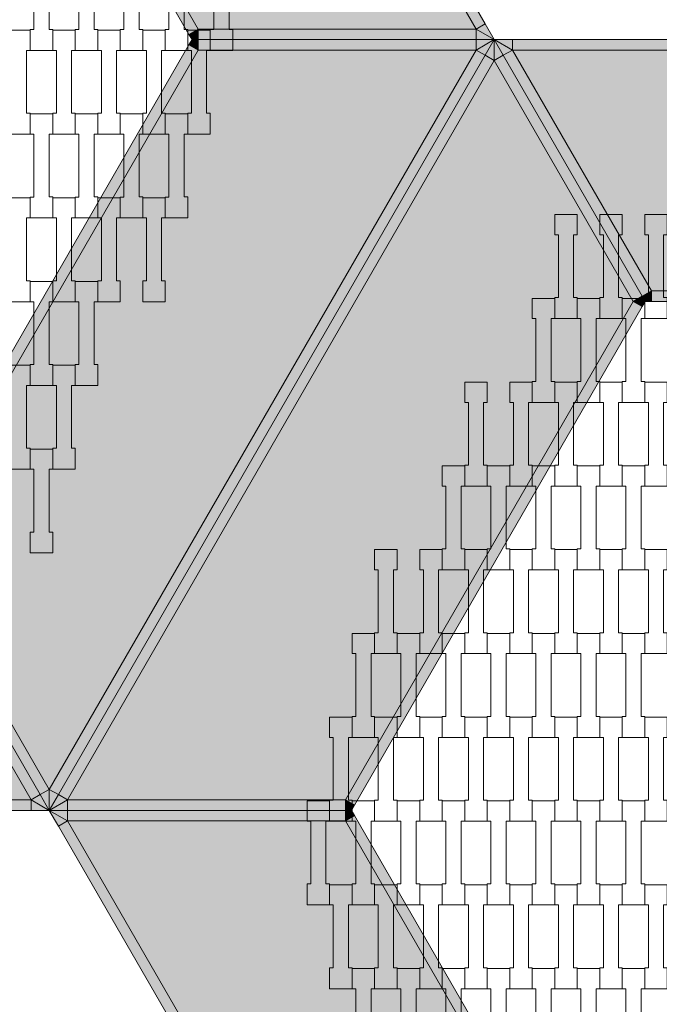
# Model space of a CAD drawing. Units: millimetres. Extents: x 60647 to 71147, y -7722 to 7128.
# Drawn here: x 66397 to 67008, y 551 to 1491 of the extents above; entities that cross this region are included whole.
import ezdxf

# ---------------------------------------------------------------- set-up
doc = ezdxf.new("R2010")
doc.units = ezdxf.units.MM
doc.header["$MEASUREMENT"] = 0
doc.layers.add('7-Hexo6a', color=7, linetype='Continuous')
doc.layers.add('InterSystem-dimension', color=7, linetype='Continuous')
doc.dimstyles.new('GENERATED_STYLE__1', dxfattribs={"dimtxt": 100, "dimasz": 91.78744, "dimexe": 0.18, "dimexo": 50, "dimgap": 0.09, "dimtad": 1, "dimdec": 0, "dimzin": 0, "dimdsep": 46, "dimtxsty": 'Standard', "dimblk": 'ARROWHEAD_5', "dimblk1": 'ARROWHEAD_5', "dimblk2": 'ARROWHEAD_5', "dimcen": 0.09, "dimclrd": 7, "dimclre": 7, "dimclrt": 7, "dimadec": 1, "dimazin": 0, "dimtfac": 1, "dimtdec": 4, "dimtmove": 0, "dimatfit": 3, "dimfxl": 0, "dimtolj": 1, "dimtzin": 0, "dimarcsym": 0})

# ---------------------------------------------------------------- blocks, each defined once
blk = doc.blocks.new('*D1')
at = {"layer": 'InterSystem-dimension', "linetype": 'Continuous', "lineweight": 13}
for points in [[(69836.79, 3458.36), (69811.79, 3365.06), (69861.79, 3365.06)], [(69836.79, -3458.36), (69861.79, -3365.06), (69811.79, -3365.06)]]:
    blk.add_hatch(color=7, dxfattribs=at).paths.add_polyline_path(points)
at = {"layer": 'InterSystem-dimension', "color": 7, "linetype": 'Continuous', "lineweight": 13}
for p, q in [((69927.37, 3458.36), (66050, 3458.36)), ((69836.79, 3458.36), (69811.79, 3365.06)), ((69836.79, 3458.36), (69861.79, 3365.06)), ((69861.79, 3365.06), (69811.79, 3365.06)), ((69836.79, -3365.06), (69836.79, 3365.06)), ((69836.79, -3458.36), (69811.79, -3365.06)), ((69811.79, -3365.06), (69861.79, -3365.06)), ((69836.79, -3458.36), (69861.79, -3365.06)), ((69927.37, -3458.36), (66050, -3458.36))]:
    blk.add_line(p, q, dxfattribs=at)
at = {"layer": 'InterSystem-dimension', "color": 7, "lineweight": 13, "insert": (69816.79, -151.77), "char_height": 100, "attachment_point": 7, "rotation": 90}
blk.add_mtext('\\A1;{\\pql;\\Ftxt.shx|c238;6917}', dxfattribs=at)
blk = doc.blocks.new('ARROWHEAD_5')
at = {"linetype": 'Continuous', "lineweight": 0}
blk.add_hatch(color=0, dxfattribs=at).paths.add_polyline_path([(-1, 0.2679), (0, 0), (-1, -0.2679)])
at = {"color": 0, "linetype": 'Continuous', "lineweight": 0}
blk.add_line((0, 0), (-1, 0), dxfattribs=at)
blk = doc.blocks.new('*D4')
at = {"layer": 'InterSystem-dimension', "linetype": 'Continuous', "lineweight": 13}
for points in [[(68461.4, 2208.36), (68436.4, 2115.06), (68486.4, 2115.06)], [(68461.4, -2208.36), (68486.4, -2115.06), (68436.4, -2115.06)]]:
    blk.add_hatch(color=7, dxfattribs=at).paths.add_polyline_path(points)
at = {"layer": 'InterSystem-dimension', "color": 7, "linetype": 'Continuous', "lineweight": 13}
for p, q in [((68551.98, 2208.36), (66475, 2208.36)), ((68461.4, 2208.36), (68436.4, 2115.06)), ((68461.4, 2208.36), (68486.4, 2115.06)), ((68486.4, 2115.06), (68436.4, 2115.06)), ((68461.4, -2115.06), (68461.4, 2115.06)), ((68461.4, -2208.36), (68436.4, -2115.06)), ((68436.4, -2115.06), (68486.4, -2115.06)), ((68461.4, -2208.36), (68486.4, -2115.06)), ((68551.98, -2208.36), (66475, -2208.36))]:
    blk.add_line(p, q, dxfattribs=at)
at = {"layer": 'InterSystem-dimension', "color": 7, "lineweight": 13, "insert": (68441.4, -151.77), "char_height": 100, "attachment_point": 7, "rotation": 90}
blk.add_mtext('\\A1;{\\pql;\\Ftxt.shx|c238;4417}', dxfattribs=at)

msp = doc.modelspace()

# ---------------------------------------------------------------- hatches: boundary and pattern name
at = {"layer": '7-Hexo6a', "linetype": 'Continuous', "lineweight": 13}
for points in [[(66832.68, 1482.24), (66841.34, 1487.24), (66433.66, 2193.36), (66425, 2188.36)], [(66832.68, 1482.24), (66425, 2188.36), (66292.21, 1958.36), (66567.1, 1482.24)], [(66283.55, 1953.36), (66558.44, 1477.24), (66567.1, 1482.24), (66292.21, 1958.36)], [(66850, 1472.24), (66841.34, 1487.24), (66832.68, 1482.24)], [(66558.44, 1477.24), (66561.32, 1472.24), (66567.1, 1482.24)], [(66561.32, 1472.24), (66567.1, 1472.24), (66567.1, 1482.24)], [(66567.1, 1472.24), (66832.68, 1472.24), (66832.68, 1482.24), (66567.1, 1482.24)], [(66832.68, 1472.24), (66850, 1472.24), (66832.68, 1482.24)], [(66283.55, 991.12), (66292.21, 986.12), (66567.1, 1462.24), (66558.44, 1467.24)], [(66558.44, 1467.24), (66567.1, 1462.24), (66561.32, 1472.24)], [(66567.1, 1462.24), (66567.1, 1472.24), (66561.32, 1472.24)], [(66567.1, 1462.24), (66832.68, 1462.24), (66832.68, 1472.24), (66567.1, 1472.24)], [(66850, 1472.24), (66832.68, 1462.24), (66841.34, 1457.24)], [(66850, 1472.24), (66832.68, 1472.24), (66832.68, 1462.24)], [(66850, 1452.24), (66850, 1472.24), (66841.34, 1457.24)], [(66850, 1452.24), (66858.66, 1457.24), (66850, 1472.24)], [(66867.32, 1462.24), (66850, 1472.24), (66858.66, 1457.24)], [(66850, 1472.24), (66867.32, 1462.24), (66867.32, 1472.24)], [(66867.32, 1462.24), (67682.68, 1462.24), (67682.68, 1472.24), (66867.32, 1472.24)], [(66425, 756.12), (66832.68, 1462.24), (66567.1, 1462.24), (66292.21, 986.12)], [(66425, 756.12), (66433.66, 751.12), (66841.34, 1457.24), (66832.68, 1462.24)], [(66991.45, 1227.24), (67000.11, 1232.24), (66867.32, 1462.24), (66858.66, 1457.24)], [(67549.89, 1232.24), (67682.68, 1462.24), (66867.32, 1462.24), (67000.11, 1232.24)], [(66442.32, 746.12), (66850, 1452.24), (66841.34, 1457.24), (66433.66, 751.12)], [(66850, 1452.24), (66442.32, 746.12), (66707.9, 746.12), (66982.79, 1222.24)], [(66982.79, 1222.24), (66991.45, 1227.24), (66858.66, 1457.24), (66850, 1452.24)], [(66994.34, 1222.24), (67000.11, 1232.24), (66991.45, 1227.24)], [(66994.34, 1222.24), (67000.11, 1222.24), (67000.11, 1232.24)], [(67000.11, 1222.24), (67549.89, 1222.24), (67549.89, 1232.24), (67000.11, 1232.24)], [(66982.79, 1222.24), (66994.34, 1222.24), (66991.45, 1227.24)], [(66716.56, 741.12), (66991.45, 1217.24), (66982.79, 1222.24), (66707.9, 746.12)], [(66994.34, 1222.24), (66982.79, 1222.24), (66991.45, 1217.24)], [(66407.68, 746.12), (66416.34, 751.12), (66283.55, 981.12), (66274.89, 976.12)], [(66416.34, 751.12), (66425, 756.12), (66292.21, 986.12), (66283.55, 981.12)], [(65592.32, 746.12), (66407.68, 746.12), (66274.89, 976.12), (65725.11, 976.12)], [(66425, 736.12), (66425, 756.12), (66416.34, 751.12)], [(66433.66, 751.12), (66425, 756.12), (66425, 736.12)], [(65592.32, 736.12), (66407.68, 736.12), (66407.68, 746.12), (65592.32, 746.12)], [(66425, 736.12), (66416.34, 751.12), (66407.68, 746.12)], [(66407.68, 736.12), (66425, 736.12), (66407.68, 746.12)], [(66442.32, 746.12), (66433.66, 751.12), (66425, 736.12)], [(66425, 736.12), (66442.32, 736.12), (66442.32, 746.12)], [(66442.32, 736.12), (66707.9, 736.12), (66707.9, 746.12), (66442.32, 746.12)], [(66713.68, 736.12), (66716.56, 741.12), (66707.9, 746.12)], [(66707.9, 736.12), (66713.68, 736.12), (66707.9, 746.12)], [(66433.66, 721.12), (66442.32, 726.12), (66425, 736.12)], [(66442.32, 726.12), (66442.32, 736.12), (66425, 736.12)], [(66442.32, 726.12), (66707.9, 726.12), (66707.9, 736.12), (66442.32, 736.12)], [(66707.9, 726.12), (66716.56, 731.12), (66713.68, 736.12)], [(66707.9, 736.12), (66707.9, 726.12), (66713.68, 736.12)], [(66841.34, 15), (66850, 20), (66442.32, 726.12), (66433.66, 721.12)], [(66982.79, 250), (66707.9, 726.12), (66442.32, 726.12), (66850, 20)], [(66982.79, 250), (66991.45, 255), (66716.56, 731.12), (66707.9, 726.12)]]:
    msp.add_hatch(color=255, dxfattribs=at).paths.add_polyline_path(points)

# ---------------------------------------------------------------- linework, layer by layer
at = {"layer": '7-Hexo6a', "color": 7, "linetype": 'Continuous', "lineweight": 13, "flags": 128}
for points in [[(66850, 1472.24), (66841.34, 1487.24), (66433.66, 2193.36), (66425, 2208.36)], [(66832.68, 1482.24), (66425, 2188.36)], [(66561.32, 1472.24), (66558.44, 1477.24), (66283.55, 1953.36), (66280.66, 1958.36)], [(66567.1, 1482.24), (66292.21, 1958.36)], [(66832.68, 1482.24), (66841.34, 1487.24)], [(66567.1, 1482.24), (66558.44, 1477.24)], [(66561.32, 1472.24), (66567.1, 1482.24)], [(66567.1, 1482.24), (66832.68, 1482.24)], [(66567.1, 1472.24), (66567.1, 1482.24)], [(66850, 1472.24), (66832.68, 1482.24)], [(66832.68, 1482.24), (66832.68, 1472.24)], [(66561.32, 1472.24), (66558.44, 1467.24), (66283.55, 991.12), (66280.66, 986.12)], [(66850, 1472.24), (66841.34, 1457.24), (66433.66, 751.12), (66425, 736.12)], [(66850, 1472.24), (66841.34, 1457.24), (66433.66, 751.12), (66425, 736.12)], [(66567.1, 1462.24), (66558.44, 1467.24)], [(66561.32, 1472.24), (66567.1, 1472.24), (66832.68, 1472.24), (66850, 1472.24)], [(66561.32, 1472.24), (66567.1, 1472.24), (66832.68, 1472.24), (66850, 1472.24)], [(66561.32, 1472.24), (66567.1, 1462.24)], [(66567.1, 1472.24), (66567.1, 1462.24)], [(66850, 1472.24), (66832.68, 1462.24)], [(66832.68, 1462.24), (66832.68, 1472.24)], [(66850, 1472.24), (66858.66, 1457.24), (66991.45, 1227.24), (66994.34, 1222.24)], [(66850, 1472.24), (66850, 1452.24)], [(66850, 1472.24), (66858.66, 1457.24), (66991.45, 1227.24), (66994.34, 1222.24)], [(66850, 1472.24), (66867.32, 1462.24)], [(66850, 1472.24), (66867.32, 1472.24), (67682.68, 1472.24), (67700, 1472.24)], [(66867.32, 1462.24), (66867.32, 1472.24)], [(66567.1, 1462.24), (66292.21, 986.12)], [(66832.68, 1462.24), (66425, 756.12)], [(66567.1, 1462.24), (66832.68, 1462.24)], [(66832.68, 1462.24), (66841.34, 1457.24)], [(66867.32, 1462.24), (66858.66, 1457.24)], [(66867.32, 1462.24), (67682.68, 1462.24)], [(67000.11, 1232.24), (66867.32, 1462.24)], [(66850, 1452.24), (66442.32, 746.12)], [(66850, 1452.24), (66841.34, 1457.24)], [(66850, 1452.24), (66858.66, 1457.24)], [(66982.79, 1222.24), (66850, 1452.24)], [(66991.45, 1227.24), (67000.11, 1232.24)], [(66994.34, 1222.24), (67000.11, 1232.24)], [(67000.11, 1232.24), (67000.11, 1222.24)], [(67000.11, 1232.24), (67549.89, 1232.24)], [(66991.45, 1227.24), (66982.79, 1222.24)], [(66982.79, 1222.24), (66707.9, 746.12)], [(66994.34, 1222.24), (66991.45, 1217.24), (66716.56, 741.12), (66713.68, 736.12)], [(66994.34, 1222.24), (66982.79, 1222.24)], [(66982.79, 1222.24), (66991.45, 1217.24)], [(67555.66, 1222.24), (67549.89, 1222.24), (67000.11, 1222.24), (66994.34, 1222.24)], [(66425, 736.12), (66416.34, 751.12), (66283.55, 981.12), (66280.66, 986.12)], [(66425, 736.12), (66416.34, 751.12), (66283.55, 981.12), (66280.66, 986.12)], [(66292.21, 986.12), (66425, 756.12)], [(66274.89, 976.12), (66407.68, 746.12)], [(66425, 756.12), (66416.34, 751.12)], [(66425, 756.12), (66433.66, 751.12)], [(66425, 736.12), (66425, 756.12)], [(65592.32, 746.12), (66407.68, 746.12)], [(66407.68, 746.12), (66416.34, 751.12)], [(66425, 736.12), (66407.68, 746.12)], [(66407.68, 746.12), (66407.68, 736.12)], [(66425, 736.12), (66442.32, 746.12)], [(66442.32, 746.12), (66433.66, 751.12)], [(66707.9, 746.12), (66442.32, 746.12)], [(66442.32, 746.12), (66442.32, 736.12)], [(66707.9, 746.12), (66713.68, 736.12)], [(66716.56, 741.12), (66707.9, 746.12)], [(66707.9, 746.12), (66707.9, 736.12)], [(65575, 736.12), (65592.32, 736.12), (66407.68, 736.12), (66425, 736.12)], [(66713.68, 736.12), (66707.9, 736.12), (66442.32, 736.12), (66425, 736.12)], [(66850, 0), (66841.34, 15), (66433.66, 721.12), (66425, 736.12)], [(66713.68, 736.12), (66707.9, 736.12), (66442.32, 736.12), (66425, 736.12)], [(66425, 736.12), (66442.32, 726.12)], [(66442.32, 726.12), (66442.32, 736.12)], [(66707.9, 726.12), (66707.9, 736.12)], [(66707.9, 726.12), (66713.68, 736.12)], [(66994.34, 250), (66991.45, 255), (66716.56, 731.12), (66713.68, 736.12)], [(66442.32, 726.12), (66433.66, 721.12)], [(66850, 20), (66442.32, 726.12)], [(66707.9, 726.12), (66442.32, 726.12)], [(66716.56, 731.12), (66707.9, 726.12)], [(66982.79, 250), (66707.9, 726.12)]]:
    msp.add_lwpolyline(points, dxfattribs=at)
for points in [[(66428.3, 1461.93), (66406.8, 1461.93), (66406.8, 1481.92), (66410.3, 1481.92), (66410.3, 1541.94), (66406.8, 1541.94), (66406.8, 1561.24), (66428.3, 1561.24), (66428.3, 1541.94), (66424.8, 1541.94), (66424.8, 1481.94), (66428.3, 1481.94)], [(66471.3, 1461.93), (66449.8, 1461.93), (66449.8, 1481.92), (66453.3, 1481.92), (66453.3, 1541.94), (66449.8, 1541.94), (66449.8, 1561.24), (66471.3, 1561.24), (66471.3, 1541.94), (66467.8, 1541.94), (66467.8, 1481.94), (66471.3, 1481.94)], [(66514.3, 1461.93), (66492.8, 1461.93), (66492.8, 1481.92), (66496.3, 1481.92), (66496.3, 1541.94), (66492.8, 1541.94), (66492.8, 1561.24), (66514.3, 1561.24), (66514.3, 1541.94), (66510.8, 1541.94), (66510.8, 1481.94), (66514.3, 1481.94)], [(66557.3, 1461.93), (66535.8, 1461.93), (66535.8, 1481.92), (66539.3, 1481.92), (66539.3, 1541.94), (66535.8, 1541.94), (66535.8, 1561.24), (66557.3, 1561.24), (66557.3, 1541.94), (66553.8, 1541.94), (66553.8, 1481.94), (66557.3, 1481.94)], [(66600.3, 1461.93), (66578.8, 1461.93), (66578.8, 1481.92), (66582.3, 1481.92), (66582.3, 1541.94), (66578.8, 1541.94), (66578.8, 1561.24), (66600.3, 1561.24), (66600.3, 1541.94), (66596.8, 1541.94), (66596.8, 1481.94), (66600.3, 1481.94)], [(66406.8, 1381.93), (66385.3, 1381.93), (66385.3, 1401.92), (66388.8, 1401.92), (66388.8, 1461.94), (66385.3, 1461.94), (66385.3, 1481.24), (66406.8, 1481.24), (66406.8, 1461.94), (66403.3, 1461.94), (66403.3, 1401.94), (66406.8, 1401.94)], [(66449.8, 1381.93), (66428.3, 1381.93), (66428.3, 1401.92), (66431.8, 1401.92), (66431.8, 1461.94), (66428.3, 1461.94), (66428.3, 1481.24), (66449.8, 1481.24), (66449.8, 1461.94), (66446.3, 1461.94), (66446.3, 1401.94), (66449.8, 1401.94)], [(66492.8, 1381.93), (66471.3, 1381.93), (66471.3, 1401.92), (66474.8, 1401.92), (66474.8, 1461.94), (66471.3, 1461.94), (66471.3, 1481.24), (66492.8, 1481.24), (66492.8, 1461.94), (66489.3, 1461.94), (66489.3, 1401.94), (66492.8, 1401.94)], [(66535.8, 1381.93), (66514.3, 1381.93), (66514.3, 1401.92), (66517.8, 1401.92), (66517.8, 1461.94), (66514.3, 1461.94), (66514.3, 1481.24), (66535.8, 1481.24), (66535.8, 1461.94), (66532.3, 1461.94), (66532.3, 1401.94), (66535.8, 1401.94)], [(66578.8, 1381.93), (66557.3, 1381.93), (66557.3, 1401.92), (66560.8, 1401.92), (66560.8, 1461.94), (66557.3, 1461.94), (66557.3, 1481.24), (66578.8, 1481.24), (66578.8, 1461.94), (66575.3, 1461.94), (66575.3, 1401.94), (66578.8, 1401.94)], [(66428.3, 1301.93), (66406.8, 1301.93), (66406.8, 1321.92), (66410.3, 1321.92), (66410.3, 1381.94), (66406.8, 1381.94), (66406.8, 1401.24), (66428.3, 1401.24), (66428.3, 1381.94), (66424.8, 1381.94), (66424.8, 1321.94), (66428.3, 1321.94)], [(66471.3, 1301.93), (66449.8, 1301.93), (66449.8, 1321.92), (66453.3, 1321.92), (66453.3, 1381.94), (66449.8, 1381.94), (66449.8, 1401.24), (66471.3, 1401.24), (66471.3, 1381.94), (66467.8, 1381.94), (66467.8, 1321.94), (66471.3, 1321.94)], [(66514.3, 1301.93), (66492.8, 1301.93), (66492.8, 1321.92), (66496.3, 1321.92), (66496.3, 1381.94), (66492.8, 1381.94), (66492.8, 1401.24), (66514.3, 1401.24), (66514.3, 1381.94), (66510.8, 1381.94), (66510.8, 1321.94), (66514.3, 1321.94)], [(66557.3, 1301.93), (66535.8, 1301.93), (66535.8, 1321.92), (66539.3, 1321.92), (66539.3, 1381.94), (66535.8, 1381.94), (66535.8, 1401.24), (66557.3, 1401.24), (66557.3, 1381.94), (66553.8, 1381.94), (66553.8, 1321.94), (66557.3, 1321.94)], [(66406.8, 1221.93), (66385.3, 1221.93), (66385.3, 1241.92), (66388.8, 1241.92), (66388.8, 1301.94), (66385.3, 1301.94), (66385.3, 1321.24), (66406.8, 1321.24), (66406.8, 1301.94), (66403.3, 1301.94), (66403.3, 1241.94), (66406.8, 1241.94)], [(66449.8, 1221.93), (66428.3, 1221.93), (66428.3, 1241.92), (66431.8, 1241.92), (66431.8, 1301.94), (66428.3, 1301.94), (66428.3, 1321.24), (66449.8, 1321.24), (66449.8, 1301.94), (66446.3, 1301.94), (66446.3, 1241.94), (66449.8, 1241.94)], [(66492.8, 1221.93), (66471.3, 1221.93), (66471.3, 1241.92), (66474.8, 1241.92), (66474.8, 1301.94), (66471.3, 1301.94), (66471.3, 1321.24), (66492.8, 1321.24), (66492.8, 1301.94), (66489.3, 1301.94), (66489.3, 1241.94), (66492.8, 1241.94)], [(66535.8, 1221.93), (66514.3, 1221.93), (66514.3, 1241.92), (66517.8, 1241.92), (66517.8, 1301.94), (66514.3, 1301.94), (66514.3, 1321.24), (66535.8, 1321.24), (66535.8, 1301.94), (66532.3, 1301.94), (66532.3, 1241.94), (66535.8, 1241.94)], [(66929.3, 1205.81), (66907.8, 1205.81), (66907.8, 1225.8), (66911.3, 1225.8), (66911.3, 1285.82), (66907.8, 1285.82), (66907.8, 1305.12), (66929.3, 1305.12), (66929.3, 1285.82), (66925.8, 1285.82), (66925.8, 1225.82), (66929.3, 1225.82)], [(66972.3, 1205.81), (66950.8, 1205.81), (66950.8, 1225.8), (66954.3, 1225.8), (66954.3, 1285.82), (66950.8, 1285.82), (66950.8, 1305.12), (66972.3, 1305.12), (66972.3, 1285.82), (66968.8, 1285.82), (66968.8, 1225.82), (66972.3, 1225.82)], [(67015.3, 1205.81), (66993.8, 1205.81), (66993.8, 1225.8), (66997.3, 1225.8), (66997.3, 1285.82), (66993.8, 1285.82), (66993.8, 1305.12), (67015.3, 1305.12), (67015.3, 1285.82), (67011.8, 1285.82), (67011.8, 1225.82), (67015.3, 1225.82)], [(66428.3, 1141.93), (66406.8, 1141.93), (66406.8, 1161.92), (66410.3, 1161.92), (66410.3, 1221.94), (66406.8, 1221.94), (66406.8, 1241.24), (66428.3, 1241.24), (66428.3, 1221.94), (66424.8, 1221.94), (66424.8, 1161.94), (66428.3, 1161.94)], [(66471.3, 1141.93), (66449.8, 1141.93), (66449.8, 1161.92), (66453.3, 1161.92), (66453.3, 1221.94), (66449.8, 1221.94), (66449.8, 1241.24), (66471.3, 1241.24), (66471.3, 1221.94), (66467.8, 1221.94), (66467.8, 1161.94), (66471.3, 1161.94)], [(66907.8, 1125.81), (66886.3, 1125.81), (66886.3, 1145.8), (66889.8, 1145.8), (66889.8, 1205.82), (66886.3, 1205.82), (66886.3, 1225.12), (66907.8, 1225.12), (66907.8, 1205.82), (66904.3, 1205.82), (66904.3, 1145.82), (66907.8, 1145.82)], [(66950.8, 1125.81), (66929.3, 1125.81), (66929.3, 1145.8), (66932.8, 1145.8), (66932.8, 1205.82), (66929.3, 1205.82), (66929.3, 1225.12), (66950.8, 1225.12), (66950.8, 1205.82), (66947.3, 1205.82), (66947.3, 1145.82), (66950.8, 1145.82)], [(66993.8, 1125.81), (66972.3, 1125.81), (66972.3, 1145.8), (66975.8, 1145.8), (66975.8, 1205.82), (66972.3, 1205.82), (66972.3, 1225.12), (66993.8, 1225.12), (66993.8, 1205.82), (66990.3, 1205.82), (66990.3, 1145.82), (66993.8, 1145.82)], [(66406.8, 1061.93), (66385.3, 1061.93), (66385.3, 1081.92), (66388.8, 1081.92), (66388.8, 1141.94), (66385.3, 1141.94), (66385.3, 1161.24), (66406.8, 1161.24), (66406.8, 1141.94), (66403.3, 1141.94), (66403.3, 1081.94), (66406.8, 1081.94)], [(66449.8, 1061.93), (66428.3, 1061.93), (66428.3, 1081.92), (66431.8, 1081.92), (66431.8, 1141.94), (66428.3, 1141.94), (66428.3, 1161.24), (66449.8, 1161.24), (66449.8, 1141.94), (66446.3, 1141.94), (66446.3, 1081.94), (66449.8, 1081.94)], [(66843.3, 1045.81), (66821.8, 1045.81), (66821.8, 1065.8), (66825.3, 1065.8), (66825.3, 1125.82), (66821.8, 1125.82), (66821.8, 1145.12), (66843.3, 1145.12), (66843.3, 1125.82), (66839.8, 1125.82), (66839.8, 1065.82), (66843.3, 1065.82)], [(66886.3, 1045.81), (66864.8, 1045.81), (66864.8, 1065.8), (66868.3, 1065.8), (66868.3, 1125.82), (66864.8, 1125.82), (66864.8, 1145.12), (66886.3, 1145.12), (66886.3, 1125.82), (66882.8, 1125.82), (66882.8, 1065.82), (66886.3, 1065.82)], [(66929.3, 1045.81), (66907.8, 1045.81), (66907.8, 1065.8), (66911.3, 1065.8), (66911.3, 1125.82), (66907.8, 1125.82), (66907.8, 1145.12), (66929.3, 1145.12), (66929.3, 1125.82), (66925.8, 1125.82), (66925.8, 1065.82), (66929.3, 1065.82)], [(66972.3, 1045.81), (66950.8, 1045.81), (66950.8, 1065.8), (66954.3, 1065.8), (66954.3, 1125.82), (66950.8, 1125.82), (66950.8, 1145.12), (66972.3, 1145.12), (66972.3, 1125.82), (66968.8, 1125.82), (66968.8, 1065.82), (66972.3, 1065.82)], [(67015.3, 1045.81), (66993.8, 1045.81), (66993.8, 1065.8), (66997.3, 1065.8), (66997.3, 1125.82), (66993.8, 1125.82), (66993.8, 1145.12), (67015.3, 1145.12), (67015.3, 1125.82), (67011.8, 1125.82), (67011.8, 1065.82), (67015.3, 1065.82)], [(66428.3, 981.93), (66406.8, 981.93), (66406.8, 1001.92), (66410.3, 1001.92), (66410.3, 1061.94), (66406.8, 1061.94), (66406.8, 1081.24), (66428.3, 1081.24), (66428.3, 1061.94), (66424.8, 1061.94), (66424.8, 1001.94), (66428.3, 1001.94)], [(66821.8, 965.81), (66800.3, 965.81), (66800.3, 985.8), (66803.8, 985.8), (66803.8, 1045.82), (66800.3, 1045.82), (66800.3, 1065.12), (66821.8, 1065.12), (66821.8, 1045.82), (66818.3, 1045.82), (66818.3, 985.82), (66821.8, 985.82)], [(66864.8, 965.81), (66843.3, 965.81), (66843.3, 985.8), (66846.8, 985.8), (66846.8, 1045.82), (66843.3, 1045.82), (66843.3, 1065.12), (66864.8, 1065.12), (66864.8, 1045.82), (66861.3, 1045.82), (66861.3, 985.82), (66864.8, 985.82)], [(66907.8, 965.81), (66886.3, 965.81), (66886.3, 985.8), (66889.8, 985.8), (66889.8, 1045.82), (66886.3, 1045.82), (66886.3, 1065.12), (66907.8, 1065.12), (66907.8, 1045.82), (66904.3, 1045.82), (66904.3, 985.82), (66907.8, 985.82)], [(66950.8, 965.81), (66929.3, 965.81), (66929.3, 985.8), (66932.8, 985.8), (66932.8, 1045.82), (66929.3, 1045.82), (66929.3, 1065.12), (66950.8, 1065.12), (66950.8, 1045.82), (66947.3, 1045.82), (66947.3, 985.82), (66950.8, 985.82)], [(66993.8, 965.81), (66972.3, 965.81), (66972.3, 985.8), (66975.8, 985.8), (66975.8, 1045.82), (66972.3, 1045.82), (66972.3, 1065.12), (66993.8, 1065.12), (66993.8, 1045.82), (66990.3, 1045.82), (66990.3, 985.82), (66993.8, 985.82)], [(66757.3, 885.81), (66735.8, 885.81), (66735.8, 905.8), (66739.3, 905.8), (66739.3, 965.82), (66735.8, 965.82), (66735.8, 985.12), (66757.3, 985.12), (66757.3, 965.82), (66753.8, 965.82), (66753.8, 905.82), (66757.3, 905.82)], [(66800.3, 885.81), (66778.8, 885.81), (66778.8, 905.8), (66782.3, 905.8), (66782.3, 965.82), (66778.8, 965.82), (66778.8, 985.12), (66800.3, 985.12), (66800.3, 965.82), (66796.8, 965.82), (66796.8, 905.82), (66800.3, 905.82)], [(66843.3, 885.81), (66821.8, 885.81), (66821.8, 905.8), (66825.3, 905.8), (66825.3, 965.82), (66821.8, 965.82), (66821.8, 985.12), (66843.3, 985.12), (66843.3, 965.82), (66839.8, 965.82), (66839.8, 905.82), (66843.3, 905.82)], [(66886.3, 885.81), (66864.8, 885.81), (66864.8, 905.8), (66868.3, 905.8), (66868.3, 965.82), (66864.8, 965.82), (66864.8, 985.12), (66886.3, 985.12), (66886.3, 965.82), (66882.8, 965.82), (66882.8, 905.82), (66886.3, 905.82)], [(66929.3, 885.81), (66907.8, 885.81), (66907.8, 905.8), (66911.3, 905.8), (66911.3, 965.82), (66907.8, 965.82), (66907.8, 985.12), (66929.3, 985.12), (66929.3, 965.82), (66925.8, 965.82), (66925.8, 905.82), (66929.3, 905.82)], [(66972.3, 885.81), (66950.8, 885.81), (66950.8, 905.8), (66954.3, 905.8), (66954.3, 965.82), (66950.8, 965.82), (66950.8, 985.12), (66972.3, 985.12), (66972.3, 965.82), (66968.8, 965.82), (66968.8, 905.82), (66972.3, 905.82)], [(67015.3, 885.81), (66993.8, 885.81), (66993.8, 905.8), (66997.3, 905.8), (66997.3, 965.82), (66993.8, 965.82), (66993.8, 985.12), (67015.3, 985.12), (67015.3, 965.82), (67011.8, 965.82), (67011.8, 905.82), (67015.3, 905.82)], [(66735.8, 805.81), (66714.3, 805.81), (66714.3, 825.8), (66717.8, 825.8), (66717.8, 885.82), (66714.3, 885.82), (66714.3, 905.12), (66735.8, 905.12), (66735.8, 885.82), (66732.3, 885.82), (66732.3, 825.82), (66735.8, 825.82)], [(66778.8, 805.81), (66757.3, 805.81), (66757.3, 825.8), (66760.8, 825.8), (66760.8, 885.82), (66757.3, 885.82), (66757.3, 905.12), (66778.8, 905.12), (66778.8, 885.82), (66775.3, 885.82), (66775.3, 825.82), (66778.8, 825.82)], [(66821.8, 805.81), (66800.3, 805.81), (66800.3, 825.8), (66803.8, 825.8), (66803.8, 885.82), (66800.3, 885.82), (66800.3, 905.12), (66821.8, 905.12), (66821.8, 885.82), (66818.3, 885.82), (66818.3, 825.82), (66821.8, 825.82)], [(66864.8, 805.81), (66843.3, 805.81), (66843.3, 825.8), (66846.8, 825.8), (66846.8, 885.82), (66843.3, 885.82), (66843.3, 905.12), (66864.8, 905.12), (66864.8, 885.82), (66861.3, 885.82), (66861.3, 825.82), (66864.8, 825.82)], [(66907.8, 805.81), (66886.3, 805.81), (66886.3, 825.8), (66889.8, 825.8), (66889.8, 885.82), (66886.3, 885.82), (66886.3, 905.12), (66907.8, 905.12), (66907.8, 885.82), (66904.3, 885.82), (66904.3, 825.82), (66907.8, 825.82)], [(66950.8, 805.81), (66929.3, 805.81), (66929.3, 825.8), (66932.8, 825.8), (66932.8, 885.82), (66929.3, 885.82), (66929.3, 905.12), (66950.8, 905.12), (66950.8, 885.82), (66947.3, 885.82), (66947.3, 825.82), (66950.8, 825.82)], [(66993.8, 805.81), (66972.3, 805.81), (66972.3, 825.8), (66975.8, 825.8), (66975.8, 885.82), (66972.3, 885.82), (66972.3, 905.12), (66993.8, 905.12), (66993.8, 885.82), (66990.3, 885.82), (66990.3, 825.82), (66993.8, 825.82)], [(66714.3, 725.81), (66692.8, 725.81), (66692.8, 745.8), (66696.3, 745.8), (66696.3, 805.82), (66692.8, 805.82), (66692.8, 825.12), (66714.3, 825.12), (66714.3, 805.82), (66710.8, 805.82), (66710.8, 745.82), (66714.3, 745.82)], [(66757.3, 725.81), (66735.8, 725.81), (66735.8, 745.8), (66739.3, 745.8), (66739.3, 805.82), (66735.8, 805.82), (66735.8, 825.12), (66757.3, 825.12), (66757.3, 805.82), (66753.8, 805.82), (66753.8, 745.82), (66757.3, 745.82)], [(66800.3, 725.81), (66778.8, 725.81), (66778.8, 745.8), (66782.3, 745.8), (66782.3, 805.82), (66778.8, 805.82), (66778.8, 825.12), (66800.3, 825.12), (66800.3, 805.82), (66796.8, 805.82), (66796.8, 745.82), (66800.3, 745.82)], [(66843.3, 725.81), (66821.8, 725.81), (66821.8, 745.8), (66825.3, 745.8), (66825.3, 805.82), (66821.8, 805.82), (66821.8, 825.12), (66843.3, 825.12), (66843.3, 805.82), (66839.8, 805.82), (66839.8, 745.82), (66843.3, 745.82)], [(66886.3, 725.81), (66864.8, 725.81), (66864.8, 745.8), (66868.3, 745.8), (66868.3, 805.82), (66864.8, 805.82), (66864.8, 825.12), (66886.3, 825.12), (66886.3, 805.82), (66882.8, 805.82), (66882.8, 745.82), (66886.3, 745.82)], [(66929.3, 725.81), (66907.8, 725.81), (66907.8, 745.8), (66911.3, 745.8), (66911.3, 805.82), (66907.8, 805.82), (66907.8, 825.12), (66929.3, 825.12), (66929.3, 805.82), (66925.8, 805.82), (66925.8, 745.82), (66929.3, 745.82)], [(66972.3, 725.81), (66950.8, 725.81), (66950.8, 745.8), (66954.3, 745.8), (66954.3, 805.82), (66950.8, 805.82), (66950.8, 825.12), (66972.3, 825.12), (66972.3, 805.82), (66968.8, 805.82), (66968.8, 745.82), (66972.3, 745.82)], [(67015.3, 725.81), (66993.8, 725.81), (66993.8, 745.8), (66997.3, 745.8), (66997.3, 805.82), (66993.8, 805.82), (66993.8, 825.12), (67015.3, 825.12), (67015.3, 805.82), (67011.8, 805.82), (67011.8, 745.82), (67015.3, 745.82)], [(66692.8, 645.81), (66671.3, 645.81), (66671.3, 665.8), (66674.8, 665.8), (66674.8, 725.82), (66671.3, 725.82), (66671.3, 745.12), (66692.8, 745.12), (66692.8, 725.82), (66689.3, 725.82), (66689.3, 665.82), (66692.8, 665.82)], [(66735.8, 645.81), (66714.3, 645.81), (66714.3, 665.8), (66717.8, 665.8), (66717.8, 725.82), (66714.3, 725.82), (66714.3, 745.12), (66735.8, 745.12), (66735.8, 725.82), (66732.3, 725.82), (66732.3, 665.82), (66735.8, 665.82)], [(66778.8, 645.81), (66757.3, 645.81), (66757.3, 665.8), (66760.8, 665.8), (66760.8, 725.82), (66757.3, 725.82), (66757.3, 745.12), (66778.8, 745.12), (66778.8, 725.82), (66775.3, 725.82), (66775.3, 665.82), (66778.8, 665.82)], [(66821.8, 645.81), (66800.3, 645.81), (66800.3, 665.8), (66803.8, 665.8), (66803.8, 725.82), (66800.3, 725.82), (66800.3, 745.12), (66821.8, 745.12), (66821.8, 725.82), (66818.3, 725.82), (66818.3, 665.82), (66821.8, 665.82)], [(66864.8, 645.81), (66843.3, 645.81), (66843.3, 665.8), (66846.8, 665.8), (66846.8, 725.82), (66843.3, 725.82), (66843.3, 745.12), (66864.8, 745.12), (66864.8, 725.82), (66861.3, 725.82), (66861.3, 665.82), (66864.8, 665.82)], [(66907.8, 645.81), (66886.3, 645.81), (66886.3, 665.8), (66889.8, 665.8), (66889.8, 725.82), (66886.3, 725.82), (66886.3, 745.12), (66907.8, 745.12), (66907.8, 725.82), (66904.3, 725.82), (66904.3, 665.82), (66907.8, 665.82)], [(66950.8, 645.81), (66929.3, 645.81), (66929.3, 665.8), (66932.8, 665.8), (66932.8, 725.82), (66929.3, 725.82), (66929.3, 745.12), (66950.8, 745.12), (66950.8, 725.82), (66947.3, 725.82), (66947.3, 665.82), (66950.8, 665.82)], [(66993.8, 645.81), (66972.3, 645.81), (66972.3, 665.8), (66975.8, 665.8), (66975.8, 725.82), (66972.3, 725.82), (66972.3, 745.12), (66993.8, 745.12), (66993.8, 725.82), (66990.3, 725.82), (66990.3, 665.82), (66993.8, 665.82)], [(66714.3, 565.81), (66692.8, 565.81), (66692.8, 585.8), (66696.3, 585.8), (66696.3, 645.82), (66692.8, 645.82), (66692.8, 665.12), (66714.3, 665.12), (66714.3, 645.82), (66710.8, 645.82), (66710.8, 585.82), (66714.3, 585.82)], [(66757.3, 565.81), (66735.8, 565.81), (66735.8, 585.8), (66739.3, 585.8), (66739.3, 645.82), (66735.8, 645.82), (66735.8, 665.12), (66757.3, 665.12), (66757.3, 645.82), (66753.8, 645.82), (66753.8, 585.82), (66757.3, 585.82)], [(66800.3, 565.81), (66778.8, 565.81), (66778.8, 585.8), (66782.3, 585.8), (66782.3, 645.82), (66778.8, 645.82), (66778.8, 665.12), (66800.3, 665.12), (66800.3, 645.82), (66796.8, 645.82), (66796.8, 585.82), (66800.3, 585.82)], [(66843.3, 565.81), (66821.8, 565.81), (66821.8, 585.8), (66825.3, 585.8), (66825.3, 645.82), (66821.8, 645.82), (66821.8, 665.12), (66843.3, 665.12), (66843.3, 645.82), (66839.8, 645.82), (66839.8, 585.82), (66843.3, 585.82)], [(66886.3, 565.81), (66864.8, 565.81), (66864.8, 585.8), (66868.3, 585.8), (66868.3, 645.82), (66864.8, 645.82), (66864.8, 665.12), (66886.3, 665.12), (66886.3, 645.82), (66882.8, 645.82), (66882.8, 585.82), (66886.3, 585.82)], [(66929.3, 565.81), (66907.8, 565.81), (66907.8, 585.8), (66911.3, 585.8), (66911.3, 645.82), (66907.8, 645.82), (66907.8, 665.12), (66929.3, 665.12), (66929.3, 645.82), (66925.8, 645.82), (66925.8, 585.82), (66929.3, 585.82)], [(66972.3, 565.81), (66950.8, 565.81), (66950.8, 585.8), (66954.3, 585.8), (66954.3, 645.82), (66950.8, 645.82), (66950.8, 665.12), (66972.3, 665.12), (66972.3, 645.82), (66968.8, 645.82), (66968.8, 585.82), (66972.3, 585.82)], [(67015.3, 565.81), (66993.8, 565.81), (66993.8, 585.8), (66997.3, 585.8), (66997.3, 645.82), (66993.8, 645.82), (66993.8, 665.12), (67015.3, 665.12), (67015.3, 645.82), (67011.8, 645.82), (67011.8, 585.82), (67015.3, 585.82)], [(66735.8, 485.81), (66714.3, 485.81), (66714.3, 505.8), (66717.8, 505.8), (66717.8, 565.82), (66714.3, 565.82), (66714.3, 585.12), (66735.8, 585.12), (66735.8, 565.82), (66732.3, 565.82), (66732.3, 505.82), (66735.8, 505.82)], [(66778.8, 485.81), (66757.3, 485.81), (66757.3, 505.8), (66760.8, 505.8), (66760.8, 565.82), (66757.3, 565.82), (66757.3, 585.12), (66778.8, 585.12), (66778.8, 565.82), (66775.3, 565.82), (66775.3, 505.82), (66778.8, 505.82)], [(66821.8, 485.81), (66800.3, 485.81), (66800.3, 505.8), (66803.8, 505.8), (66803.8, 565.82), (66800.3, 565.82), (66800.3, 585.12), (66821.8, 585.12), (66821.8, 565.82), (66818.3, 565.82), (66818.3, 505.82), (66821.8, 505.82)], [(66864.8, 485.81), (66843.3, 485.81), (66843.3, 505.8), (66846.8, 505.8), (66846.8, 565.82), (66843.3, 565.82), (66843.3, 585.12), (66864.8, 585.12), (66864.8, 565.82), (66861.3, 565.82), (66861.3, 505.82), (66864.8, 505.82)], [(66907.8, 485.81), (66886.3, 485.81), (66886.3, 505.8), (66889.8, 505.8), (66889.8, 565.82), (66886.3, 565.82), (66886.3, 585.12), (66907.8, 585.12), (66907.8, 565.82), (66904.3, 565.82), (66904.3, 505.82), (66907.8, 505.82)], [(66950.8, 485.81), (66929.3, 485.81), (66929.3, 505.8), (66932.8, 505.8), (66932.8, 565.82), (66929.3, 565.82), (66929.3, 585.12), (66950.8, 585.12), (66950.8, 565.82), (66947.3, 565.82), (66947.3, 505.82), (66950.8, 505.82)], [(66993.8, 485.81), (66972.3, 485.81), (66972.3, 505.8), (66975.8, 505.8), (66975.8, 565.82), (66972.3, 565.82), (66972.3, 585.12), (66993.8, 585.12), (66993.8, 565.82), (66990.3, 565.82), (66990.3, 505.82), (66993.8, 505.82)]]:
    msp.add_lwpolyline(points, close=True, dxfattribs=at)

# ---------------------------------------------------------------- dimensions: what is measured, and where the dimension line sits
at = {"layer": 'InterSystem-dimension', "color": 7, "linetype": 'Continuous', "lineweight": 13}
for base, p1, p2, picture, middle in [((69836.79, 3458.36), (66000, -3458.36), (66000, 3458.36), '*D1', (69766.79, 0.7)), ((68461.4, 2208.36), (66425, -2208.36), (66425, 2208.36), '*D4', (68391.4, 0.7))]:
    dim = msp.add_linear_dim(base=base, p1=p1, p2=p2, angle=90, dimstyle='GENERATED_STYLE__1', dxfattribs=at)
    dim.commit()
    dim.dimension.update_dxf_attribs({"geometry": picture, "text_midpoint": middle, "dimtype": 160, "text_rotation": 90})

doc.saveas('drawing.dxf')
